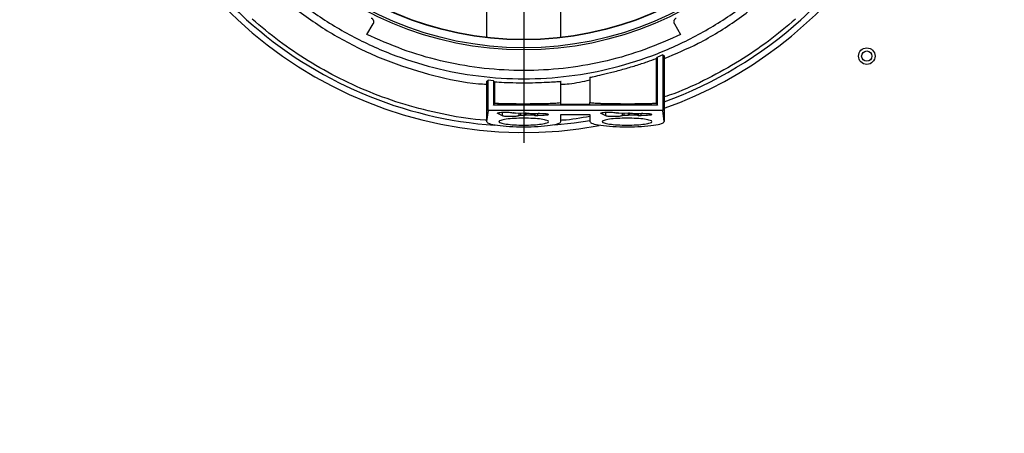
# Model space of a CAD drawing. Units: millimetres. Extents: x -3406 to -2851, y -5603 to -5221.
# Drawn here: x -3125 to -3109, y -5572 to -5565 of the extents above; entities that cross this region are included whole.
import ezdxf

# ---------------------------------------------------------------- set-up
doc = ezdxf.new("R2010")
doc.units = ezdxf.units.MM
doc.layers.add('BORDER', color=7, linetype='Continuous')
doc.styles.add('SLDTEXTSTYLE2', font='TXT', dxfattribs={"width": 0.75})
doc.dimstyles.new('SLDDIMSTYLE3', dxfattribs={"dimtxt": 3.5, "dimasz": 3.302, "dimexe": 0, "dimexo": 0.0625, "dimgap": 0.875, "dimtad": 1, "dimdec": 0, "dimlfac": 15, "dimrnd": 1e-09, "dimzin": 12, "dimdsep": 46, "dimtxsty": 'SLDTEXTSTYLE2', "dimsah": 1, "dimcen": 0.09, "dimadec": 0, "dimazin": 3, "dimtfac": 1, "dimtdec": 0, "dimtofl": 0, "dimtmove": 0, "dimatfit": 3, "dimfxl": 1, "dimfrac": 2, "dimtolj": 1, "dimtzin": 12, "dimarcsym": 0})

# ---------------------------------------------------------------- blocks, each defined once
blk = doc.blocks.new('*D89')
at = {"layer": 'BORDER', "color": 0, "lineweight": -2, "transparency": 16777216}
for p, q in [((-3231.763, -5571.665), (-3231.763, -5538.661)), ((-3036.398, -5538.661), (-3228.461, -5538.661)), ((-3033.096, -5548.598), (-3033.096, -5538.661))]:
    blk.add_line(p, q, dxfattribs=at)
at = {"layer": 'BORDER', "color": 0, "transparency": 16777216}
for points in [[(-3228.461, -5538.11), (-3228.461, -5539.211), (-3231.763, -5538.661)], [(-3036.398, -5538.11), (-3036.398, -5539.211), (-3033.096, -5538.661)]]:
    blk.add_solid(points, dxfattribs=at)
at = {"layer": 'Defpoints', "color": 0, "transparency": 16777216}
for p in [(-3231.763, -5538.661), (-3033.096, -5548.661), (-3231.763, -5571.727)]:
    blk.add_point(p, dxfattribs=at)
at = {"layer": 'BORDER', "color": 0, "transparency": 16777216, "insert": (-3133.619, -5534.286), "char_height": 3.5, "attachment_point": 2, "style": 'SLDTEXTSTYLE2'}
blk.add_mtext('\\A1;2980', dxfattribs=at)
blk = doc.blocks.new('SW_CENTERMARKSYMBOL_1')
at = {"layer": 'BORDER', "color": 0}
for p, q in [((0, 0.333), (0, 6.933)), ((0, 0), (0, 0.167)), ((-0.333, 0), (-6.933, 0)), ((0, 0), (-0.167, 0)), ((0, 0), (0, -0.167)), ((0, 0), (0.167, 0)), ((0.333, 0), (6.933, 0)), ((0, -0.333), (0, -6.933))]:
    blk.add_line(p, q, dxfattribs=at)

msp = doc.modelspace()

# ---------------------------------------------------------------- linework, layer by layer
at = {"color": 7, "linetype": 'Continuous', "lineweight": 25}
for p, q in [((-3117.52978, -5564.51151), (-3117.52978, -5565.33288)), ((-3116.32978, -5565.33288), (-3116.32978, -5564.51151)), ((-3119.45975, -5565.28253), (-3119.36171, -5565.11272)), ((-3114.49786, -5565.11272), (-3114.39982, -5565.28253)), ((-3119.3995, -5565.31151), (-3119.45975, -5565.28253)), ((-3119.3995, -5565.31151), (-3119.39775, -5565.30848)), ((-3114.46182, -5565.30848), (-3114.46007, -5565.31151)), ((-3114.39982, -5565.28253), (-3114.46007, -5565.31151)), ((-3114.79001, -5565.67311), (-3114.77383, -5565.64941)), ((-3114.79001, -5566.39431), (-3114.79001, -5565.67311)), ((-3114.68574, -5565.61447), (-3114.77383, -5565.64941)), ((-3114.77383, -5566.42715), (-3114.77383, -5565.64941)), ((-3114.68574, -5565.61447), (-3114.66312, -5565.62986)), ((-3114.68574, -5565.61447), (-3114.68574, -5566.5126)), ((-3114.66312, -5565.62986), (-3114.66312, -5566.69294)), ((-3117.52978, -5566.0452), (-3117.50717, -5566.02454)), ((-3117.52978, -5566.0452), (-3117.52978, -5566.69294)), ((-3117.41907, -5566.03244), (-3117.50717, -5566.02454)), ((-3117.50717, -5566.5126), (-3117.50717, -5566.02454)), ((-3117.41907, -5566.03244), (-3117.40289, -5566.0501)), ((-3117.41907, -5566.03244), (-3117.41907, -5566.42715)), ((-3116.32978, -5566.38117), (-3116.32978, -5566.04554)), ((-3115.86312, -5565.97903), (-3115.86312, -5566.38118)), ((-3117.40289, -5566.0501), (-3117.40289, -5566.39431)), ((-3117.50717, -5566.5126), (-3117.52978, -5566.69294)), ((-3114.68574, -5566.5126), (-3117.50717, -5566.5126)), ((-3117.41907, -5566.42715), (-3117.40289, -5566.39431)), ((-3114.77383, -5566.42715), (-3117.41907, -5566.42715)), ((-3117.27101, -5566.40517), (-3117.34872, -5566.41421)), ((-3116.90812, -5566.417), (-3117.0629, -5566.41669)), ((-3116.90513, -5566.40778), (-3116.97903, -5566.40774)), ((-3116.90513, -5566.40778), (-3116.89468, -5566.40783)), ((-3116.75874, -5566.40715), (-3116.74907, -5566.407)), ((-3116.74907, -5566.407), (-3116.70142, -5566.40651)), ((-3116.62082, -5566.41527), (-3116.67397, -5566.41583)), ((-3116.32978, -5566.41061), (-3116.32978, -5566.38123)), ((-3116.32978, -5566.41061), (-3115.86312, -5566.41061)), ((-3115.86312, -5566.41061), (-3115.86312, -5566.38123)), ((-3115.60435, -5566.40517), (-3115.68205, -5566.41421)), ((-3115.24145, -5566.417), (-3115.39623, -5566.41669)), ((-3115.23847, -5566.40778), (-3115.31236, -5566.40774)), ((-3115.23847, -5566.40778), (-3115.22801, -5566.40783)), ((-3115.09208, -5566.40715), (-3115.0824, -5566.407)), ((-3115.0824, -5566.407), (-3115.03475, -5566.40651)), ((-3114.95415, -5566.41527), (-3115.0073, -5566.41583)), ((-3114.79001, -5566.39431), (-3114.77383, -5566.42715)), ((-3114.66312, -5566.69294), (-3114.68574, -5566.5126)), ((-3117.27101, -5566.59891), (-3117.34872, -5566.56341)), ((-3117.0629, -5566.55367), (-3116.90812, -5566.55246)), ((-3117.01013, -5566.55326), (-3117.01013, -5566.59348)), ((-3116.97903, -5566.58884), (-3116.90513, -5566.58867)), ((-3116.89468, -5566.58849), (-3116.90513, -5566.58867)), ((-3116.74907, -5566.59174), (-3116.75874, -5566.59116)), ((-3116.74907, -5566.59174), (-3116.70142, -5566.59366)), ((-3116.67397, -5566.55707), (-3116.62082, -5566.55926)), ((-3116.32978, -5566.69294), (-3116.32978, -5566.57755)), ((-3116.32978, -5566.57755), (-3115.86312, -5566.57755)), ((-3115.86312, -5566.57755), (-3115.86312, -5566.69294)), ((-3115.60435, -5566.59891), (-3115.68205, -5566.56341)), ((-3115.39623, -5566.55367), (-3115.24145, -5566.55246)), ((-3115.34347, -5566.55326), (-3115.34347, -5566.59348)), ((-3115.31236, -5566.58884), (-3115.23847, -5566.58867)), ((-3115.22801, -5566.58849), (-3115.23847, -5566.58867)), ((-3115.0824, -5566.59174), (-3115.09208, -5566.59116)), ((-3115.0824, -5566.59174), (-3115.03475, -5566.59366)), ((-3115.0073, -5566.55707), (-3114.95415, -5566.55926))]:
    msp.add_line(p, q, dxfattribs=at)
at = {"color": 8, "linetype": 'Continuous', "lineweight": 25}
for p, q in [((-3117.27101, -5566.41994), (-3117.27101, -5566.40517)), ((-3115.60435, -5566.41994), (-3115.60435, -5566.40517)), ((-3117.34872, -5566.55561), (-3117.34872, -5566.56341)), ((-3117.27101, -5566.59891), (-3117.27101, -5566.54093)), ((-3116.97903, -5566.58884), (-3116.97903, -5566.55301)), ((-3116.90513, -5566.58867), (-3116.90513, -5566.55393)), ((-3116.89468, -5566.55295), (-3116.89468, -5566.58849)), ((-3116.75874, -5566.59116), (-3116.75874, -5566.5593)), ((-3116.74907, -5566.5593), (-3116.74907, -5566.59174)), ((-3116.70142, -5566.59366), (-3116.70142, -5566.55754)), ((-3115.68205, -5566.55561), (-3115.68205, -5566.56341)), ((-3115.60435, -5566.59891), (-3115.60435, -5566.54093)), ((-3115.31236, -5566.58884), (-3115.31236, -5566.55301)), ((-3115.23847, -5566.58867), (-3115.23847, -5566.55393)), ((-3115.22801, -5566.55295), (-3115.22801, -5566.58849)), ((-3115.09208, -5566.59116), (-3115.09208, -5566.5593)), ((-3115.0824, -5566.5593), (-3115.0824, -5566.59174)), ((-3115.03475, -5566.59366), (-3115.03475, -5566.55754))]:
    msp.add_line(p, q, dxfattribs=at)
at = {"color": 7, "linetype": 'Continuous', "lineweight": 25, "flags": 128}
msp.add_lwpolyline([(-3115.86312, -5566.68128), (-3116.11502, -5566.71719), (-3116.43495, -5566.74878)], dxfattribs=at)
at = {"color": 7, "linetype": 'Continuous', "lineweight": 25}
for centre, radius in [((-3116.92978, -5560.1005), 5.43333), ((-3116.92978, -5560.1005), 5.4), ((-3116.92978, -5560.1005), 5.27155), ((-3116.92978, -5560.1005), 5.26667), ((-3111.39645, -5565.63383), 0.13333), ((-3111.39645, -5565.63383), 0.08333)]:
    msp.add_circle(centre, radius, dxfattribs=at)
for radius, start, end in [(6.76667, 108.948151, 280.351636), (6.76667, 289.57104, 71.051849), (6.66667, 222.119869, 227.880131), (6.66667, 312.119869, 317.880131), (6.66667, 227.880131, 265.998069), (6.66667, 289.876874, 312.119869)]:
    msp.add_arc((-3116.92978, -5560.1005), radius, start, end, dxfattribs=at)
for points, knots in [([(-3120.93482, -5564.4329), (-3120.74927, -5564.59246), (-3120.37815, -5564.91159), (-3119.75164, -5565.29805), (-3119.08598, -5565.60903), (-3118.38584, -5565.83365), (-3117.66352, -5565.97006), (-3116.92978, -5566.01572), (-3116.19605, -5565.97006), (-3115.47373, -5565.83365), (-3114.77359, -5565.60903), (-3114.10793, -5565.29805), (-3113.48142, -5564.91159), (-3113.1103, -5564.59246), (-3112.92474, -5564.4329)], [0, 0, 0, 0, 0.083333313, 0.166666662, 0.249999981, 0.333333332, 0.416666644, 0.49999998, 0.583333317, 0.666666684, 0.749999981, 0.833333325, 0.916666691, 1, 1, 1, 1]), ([(-3120.94171, -5564.59407), (-3120.75406, -5564.75016), (-3120.37876, -5565.06233), (-3119.74911, -5565.43919), (-3119.08231, -5565.74427), (-3118.38204, -5565.95686), (-3117.85998, -5566.07057), (-3117.57313, -5566.08566), (-3117.52978, -5566.08794)], [0, 0, 0, 0, 0.19312418, 0.3862485, 0.57937267, 0.77249692, 0.9656212, 1, 1, 1, 1]), ([(-3114.66312, -5565.67465), (-3114.47906, -5565.59616), (-3114.07061, -5565.422), (-3113.48138, -5565.06088), (-3113.1057, -5564.74968), (-3112.91786, -5564.59407)], [0, 0, 0, 0, 0.290853465, 0.64542691, 1, 1, 1, 1]), ([(-3119.38963, -5565.01976), (-3119.3857, -5565.02203), (-3119.37784, -5565.02656), (-3119.3681, -5565.0362), (-3119.36039, -5565.04746), (-3119.35516, -5565.06008), (-3119.35257, -5565.0735), (-3119.3528, -5565.08714), (-3119.35561, -5565.10055), (-3119.35968, -5565.10867), (-3119.36171, -5565.11272)], [0, 0, 0, 0, 0.12499844, 0.24999995, 0.37500273, 0.50000165, 0.62499825, 0.75000398, 0.87500406, 1, 1, 1, 1]), ([(-3114.49786, -5565.11272), (-3114.49989, -5565.10867), (-3114.50396, -5565.10055), (-3114.50677, -5565.08714), (-3114.507, -5565.0735), (-3114.50441, -5565.06008), (-3114.49918, -5565.04746), (-3114.49147, -5565.0362), (-3114.48173, -5565.02656), (-3114.47387, -5565.02203), (-3114.46994, -5565.01976)], [0, 0, 0, 0, 0.12499519, 0.24999595, 0.37500183, 0.49999884, 0.6249975, 0.74999982, 0.87500235, 1, 1, 1, 1]), ([(-3114.46007, -5565.31151), (-3114.65517, -5565.39646), (-3115.04538, -5565.56634), (-3115.66184, -5565.73724), (-3116.29164, -5565.8438), (-3116.92978, -5565.87881), (-3117.56793, -5565.8438), (-3118.19773, -5565.73724), (-3118.81419, -5565.56634), (-3119.2044, -5565.39646), (-3119.3995, -5565.31151)], [0, 0, 0, 0, 0.12500003, 0.25000008, 0.37500007, 0.50000003, 0.625, 0.74999999, 0.87499999, 1, 1, 1, 1]), ([(-3115.85983, -5565.97897), (-3115.86071, -5565.97903), (-3115.87274, -5565.97989), (-3115.82624, -5565.96883), (-3115.71422, -5565.94383), (-3115.53761, -5565.90256), (-3115.33173, -5565.84848), (-3115.12349, -5565.78681), (-3114.93124, -5565.72347), (-3114.83714, -5565.68992), (-3114.79001, -5565.67311)], [0, 0, 0, 0, 0.01106819, 0.15212701, 0.29329406, 0.4345685, 0.57597929, 0.71740882, 0.85847177, 1, 1, 1, 1]), ([(-3117.40289, -5566.0501), (-3117.35423, -5566.0528), (-3117.25687, -5566.0582), (-3117.05557, -5566.06472), (-3116.84136, -5566.06527), (-3116.6381, -5566.05974), (-3116.47057, -5566.05107), (-3116.36486, -5566.04481), (-3116.32012, -5566.04284), (-3116.33189, -5566.0453), (-3116.33271, -5566.04548)], [0, 0, 0, 0, 0.14127069, 0.2826521, 0.42396767, 0.5652689, 0.70654912, 0.84790334, 0.98935209, 1, 1, 1, 1]), ([(-3116.32978, -5566.08794), (-3116.28638, -5566.08603), (-3116.12883, -5566.07908), (-3115.97475, -5566.04366), (-3115.86312, -5566.018)], [0, 0, 0, 0, 0.2754679, 1, 1, 1, 1]), ([(-3117.40289, -5566.39431), (-3117.36157, -5566.39588), (-3117.27704, -5566.39909), (-3117.10458, -5566.40194), (-3116.91699, -5566.40277), (-3116.73283, -5566.40169), (-3116.56594, -5566.39857), (-3116.43356, -5566.39378), (-3116.34599, -5566.38776), (-3116.3351, -5566.38337), (-3116.32978, -5566.38123)], [0, 0, 0, 0, 0.12208508, 0.24971806, 0.37384516, 0.49827182, 0.6198745, 0.74813704, 0.87697266, 1, 1, 1, 1]), ([(-3117.09811, -5566.41741), (-3117.10597, -5566.41792), (-3117.12224, -5566.41897), (-3117.16609, -5566.42002), (-3117.21706, -5566.42043), (-3117.26743, -5566.42014), (-3117.31145, -5566.41922), (-3117.34332, -5566.41776), (-3117.35816, -5566.41597), (-3117.35179, -5566.41478), (-3117.34872, -5566.41421)], [0, 0, 0, 0, 0.12076082, 0.25008547, 0.37883994, 0.49835997, 0.61830987, 0.74820518, 0.87871626, 1, 1, 1, 1]), ([(-3117.27101, -5566.40517), (-3117.26509, -5566.40467), (-3117.25289, -5566.40364), (-3117.2162, -5566.40247), (-3117.17104, -5566.40182), (-3117.1233, -5566.40179), (-3117.07799, -5566.40232), (-3117.0402, -5566.4034), (-3117.01477, -5566.4049), (-3117.01165, -5566.40602), (-3117.01013, -5566.40656)], [0, 0, 0, 0, 0.12159515, 0.25065827, 0.37908881, 0.49920849, 0.61951325, 0.7484473, 0.8780628, 1, 1, 1, 1]), ([(-3117.0629, -5566.41669), (-3117.06655, -5566.41669), (-3117.07387, -5566.41668), (-3117.0843, -5566.41683), (-3117.09304, -5566.41707), (-3117.09645, -5566.4173), (-3117.09811, -5566.41741)], [0, 0, 0, 0, 0.24809038, 0.49816636, 0.75526075, 1, 1, 1, 1]), ([(-3117.01013, -5566.40656), (-3117.00971, -5566.4067), (-3117.00884, -5566.407), (-3117.00175, -5566.40738), (-3116.99134, -5566.40766), (-3116.98303, -5566.40771), (-3116.97903, -5566.40774)], [0, 0, 0, 0, 0.24259173, 0.5023892, 0.76076393, 1, 1, 1, 1]), ([(-3116.88722, -5566.41672), (-3116.89035, -5566.4168), (-3116.89662, -5566.41696), (-3116.90429, -5566.41699), (-3116.90812, -5566.417)], [0, 0, 0, 0, 0.50090259, 1, 1, 1, 1]), ([(-3116.75874, -5566.40715), (-3116.76925, -5566.40734), (-3116.79014, -5566.40774), (-3116.82507, -5566.408), (-3116.86053, -5566.40808), (-3116.88333, -5566.40791), (-3116.89468, -5566.40783)], [0, 0, 0, 0, 0.25426572, 0.50547464, 0.75394666, 1, 1, 1, 1]), ([(-3116.88722, -5566.41672), (-3116.8731, -5566.41637), (-3116.8455, -5566.41567), (-3116.79558, -5566.41518), (-3116.74428, -5566.41516), (-3116.71224, -5566.41556), (-3116.69626, -5566.41576)], [0, 0, 0, 0, 0.255976608, 0.500552754, 0.750885159, 1, 1, 1, 1]), ([(-3116.70142, -5566.40651), (-3116.68534, -5566.40639), (-3116.66051, -5566.4062), (-3116.62666, -5566.40642), (-3116.60181, -5566.40676), (-3116.57931, -5566.40727), (-3116.555, -5566.40812), (-3116.53451, -5566.40943), (-3116.52927, -5566.41092), (-3116.53476, -5566.41211), (-3116.54441, -5566.41299), (-3116.55884, -5566.41378), (-3116.58259, -5566.41466), (-3116.60581, -5566.41503), (-3116.62082, -5566.41527)], [0, 0, 0, 0, 0.11883274, 0.18345621, 0.24827054, 0.31316507, 0.3783419, 0.4985529, 0.61914727, 0.68472237, 0.75027968, 0.81557672, 0.88076034, 1, 1, 1, 1]), ([(-3116.67397, -5566.41583), (-3116.67777, -5566.41585), (-3116.68536, -5566.4159), (-3116.69263, -5566.41581), (-3116.69626, -5566.41576)], [0, 0, 0, 0, 0.49977307, 1, 1, 1, 1]), ([(-3115.86312, -5566.38123), (-3115.8578, -5566.38337), (-3115.84691, -5566.38776), (-3115.75935, -5566.39378), (-3115.62696, -5566.39857), (-3115.46007, -5566.40169), (-3115.27592, -5566.40277), (-3115.08832, -5566.40194), (-3114.91586, -5566.39909), (-3114.83133, -5566.39588), (-3114.79001, -5566.39431)], [0, 0, 0, 0, 0.123027349, 0.251862906, 0.380125574, 0.501727978, 0.626153174, 0.750281768, 0.877914907, 1, 1, 1, 1]), ([(-3115.43145, -5566.41741), (-3115.4393, -5566.41792), (-3115.45557, -5566.41897), (-3115.49942, -5566.42002), (-3115.5504, -5566.42043), (-3115.60076, -5566.42014), (-3115.64479, -5566.41922), (-3115.67665, -5566.41776), (-3115.69149, -5566.41597), (-3115.68512, -5566.41478), (-3115.68205, -5566.41421)], [0, 0, 0, 0, 0.12076053, 0.25008573, 0.37883964, 0.49836032, 0.61830973, 0.74820509, 0.87871621, 1, 1, 1, 1]), ([(-3115.60435, -5566.40517), (-3115.59843, -5566.40467), (-3115.58622, -5566.40364), (-3115.54953, -5566.40247), (-3115.50438, -5566.40182), (-3115.45663, -5566.40179), (-3115.41132, -5566.40232), (-3115.37353, -5566.4034), (-3115.3481, -5566.4049), (-3115.34498, -5566.40602), (-3115.34347, -5566.40656)], [0, 0, 0, 0, 0.12159509, 0.25065814, 0.37908862, 0.49920824, 0.61951355, 0.74844754, 0.87806297, 1, 1, 1, 1]), ([(-3115.39623, -5566.41669), (-3115.39988, -5566.41669), (-3115.4072, -5566.41668), (-3115.41764, -5566.41683), (-3115.42638, -5566.41707), (-3115.42979, -5566.4173), (-3115.43145, -5566.41741)], [0, 0, 0, 0, 0.24809062, 0.49816152, 0.75526051, 1, 1, 1, 1]), ([(-3115.34347, -5566.40656), (-3115.34305, -5566.4067), (-3115.34218, -5566.407), (-3115.33509, -5566.40738), (-3115.32467, -5566.40766), (-3115.31636, -5566.40771), (-3115.31236, -5566.40774)], [0, 0, 0, 0, 0.24259204, 0.50238635, 0.76076447, 1, 1, 1, 1]), ([(-3115.22055, -5566.41672), (-3115.22369, -5566.4168), (-3115.22995, -5566.41696), (-3115.23762, -5566.41699), (-3115.24145, -5566.417)], [0, 0, 0, 0, 0.50089255, 1, 1, 1, 1]), ([(-3115.09208, -5566.40715), (-3115.10258, -5566.40734), (-3115.12347, -5566.40774), (-3115.1584, -5566.408), (-3115.19386, -5566.40808), (-3115.21667, -5566.40791), (-3115.22801, -5566.40783)], [0, 0, 0, 0, 0.254265746, 0.505478101, 0.753946636, 1, 1, 1, 1]), ([(-3115.22055, -5566.41672), (-3115.20643, -5566.41637), (-3115.17883, -5566.41567), (-3115.12892, -5566.41518), (-3115.07761, -5566.41516), (-3115.04557, -5566.41556), (-3115.02959, -5566.41576)], [0, 0, 0, 0, 0.255976608, 0.500552754, 0.750885159, 1, 1, 1, 1]), ([(-3115.03475, -5566.40651), (-3115.01867, -5566.40639), (-3114.99384, -5566.4062), (-3114.95999, -5566.40642), (-3114.93514, -5566.40676), (-3114.91265, -5566.40727), (-3114.88833, -5566.40812), (-3114.86784, -5566.40943), (-3114.8626, -5566.41092), (-3114.8681, -5566.41211), (-3114.87775, -5566.41299), (-3114.89217, -5566.41378), (-3114.91592, -5566.41466), (-3114.93914, -5566.41503), (-3114.95415, -5566.41527)], [0, 0, 0, 0, 0.1188327, 0.18345674, 0.24827048, 0.313165, 0.37834223, 0.4985526, 0.61914708, 0.68472216, 0.75027944, 0.81557679, 0.88076038, 1, 1, 1, 1]), ([(-3115.0073, -5566.41583), (-3115.0111, -5566.41585), (-3115.01869, -5566.4159), (-3115.02596, -5566.41581), (-3115.02959, -5566.41576)], [0, 0, 0, 0, 0.49977307, 1, 1, 1, 1]), ([(-3117.34872, -5566.56341), (-3117.35185, -5566.56108), (-3117.3581, -5566.55643), (-3117.34304, -5566.54947), (-3117.31187, -5566.54378), (-3117.26742, -5566.54012), (-3117.21636, -5566.539), (-3117.16631, -5566.54062), (-3117.12283, -5566.54465), (-3117.10635, -5566.54879), (-3117.09811, -5566.55086)], [0, 0, 0, 0, 0.125007503, 0.250005465, 0.375004324, 0.500008102, 0.625007444, 0.750009245, 0.875002729, 1, 1, 1, 1]), ([(-3116.92978, -5566.74861), (-3116.98214, -5566.74777), (-3117.08684, -5566.7461), (-3117.21999, -5566.73323), (-3117.30896, -5566.71483), (-3117.3402, -5566.69293), (-3117.30896, -5566.67109), (-3117.21999, -5566.65255), (-3117.08685, -5566.64017), (-3116.92978, -5566.63582), (-3116.77272, -5566.64017), (-3116.63958, -5566.65255), (-3116.55061, -5566.67109), (-3116.51937, -5566.69293), (-3116.55061, -5566.71483), (-3116.63958, -5566.73323), (-3116.77273, -5566.7461), (-3116.87743, -5566.74777), (-3116.92978, -5566.74861)], [0, 0, 0, 0, 0.06249981, 0.12499915, 0.18749941, 0.2500004, 0.31250138, 0.37499903, 0.43750012, 0.49999994, 0.56249986, 0.62500094, 0.68749854, 0.74999954, 0.81250054, 0.87500076, 0.93750009, 1, 1, 1, 1]), ([(-3117.01013, -5566.59348), (-3117.01175, -5566.59568), (-3117.01499, -5566.60008), (-3117.04043, -5566.60586), (-3117.07759, -5566.61009), (-3117.12331, -5566.61225), (-3117.17155, -5566.61205), (-3117.21599, -5566.60952), (-3117.25247, -5566.60503), (-3117.26483, -5566.60095), (-3117.27101, -5566.59891)], [0, 0, 0, 0, 0.12500366, 0.25000278, 0.37500282, 0.50000399, 0.6250045, 0.7500065, 0.87501202, 1, 1, 1, 1]), ([(-3117.0629, -5566.55367), (-3117.06655, -5566.55369), (-3117.07386, -5566.55373), (-3117.0842, -5566.55316), (-3117.09295, -5566.5522), (-3117.09639, -5566.55131), (-3117.09811, -5566.55086)], [0, 0, 0, 0, 0.24999699, 0.49997299, 0.74997066, 1, 1, 1, 1]), ([(-3117.01013, -5566.59348), (-3117.00968, -5566.59289), (-3117.00877, -5566.59173), (-3117.00168, -5566.59024), (-3116.99147, -5566.58915), (-3116.98317, -5566.58894), (-3116.97903, -5566.58884)], [0, 0, 0, 0, 0.25001746, 0.50001328, 0.74999666, 1, 1, 1, 1]), ([(-3116.90812, -5566.55246), (-3116.90429, -5566.55252), (-3116.89664, -5566.55264), (-3116.89036, -5566.55326), (-3116.88722, -5566.55357)], [0, 0, 0, 0, 0.49999651, 1, 1, 1, 1]), ([(-3116.75874, -5566.59116), (-3116.76909, -5566.59037), (-3116.78979, -5566.58878), (-3116.82449, -5566.58764), (-3116.8601, -5566.5874), (-3116.88315, -5566.58812), (-3116.89468, -5566.58849)], [0, 0, 0, 0, 0.24998969, 0.49999412, 0.74999664, 1, 1, 1, 1]), ([(-3116.88722, -5566.55357), (-3116.8734, -5566.55495), (-3116.84577, -5566.55772), (-3116.79596, -5566.5596), (-3116.74437, -5566.55972), (-3116.7123, -5566.55813), (-3116.69626, -5566.55733)], [0, 0, 0, 0, 0.25000598, 0.49999967, 0.74999892, 1, 1, 1, 1]), ([(-3116.62082, -5566.55926), (-3116.60525, -5566.56025), (-3116.57411, -5566.56224), (-3116.54228, -5566.56808), (-3116.52812, -5566.57501), (-3116.53431, -5566.58221), (-3116.5598, -5566.58854), (-3116.60061, -5566.59298), (-3116.65107, -5566.59509), (-3116.68464, -5566.59414), (-3116.70142, -5566.59366)], [0, 0, 0, 0, 0.12500111, 0.24999374, 0.37499727, 0.50000188, 0.6249976, 0.75000094, 0.87500013, 1, 1, 1, 1]), ([(-3116.69626, -5566.55733), (-3116.69263, -5566.55715), (-3116.68535, -5566.5568), (-3116.67776, -5566.55698), (-3116.67397, -5566.55707)], [0, 0, 0, 0, 0.500002185, 1, 1, 1, 1]), ([(-3115.68205, -5566.56341), (-3115.68518, -5566.56108), (-3115.69143, -5566.55643), (-3115.67637, -5566.54947), (-3115.6452, -5566.54378), (-3115.60075, -5566.54012), (-3115.54969, -5566.539), (-3115.49964, -5566.54062), (-3115.45616, -5566.54465), (-3115.43969, -5566.54879), (-3115.43145, -5566.55086)], [0, 0, 0, 0, 0.12500755, 0.25000556, 0.37500409, 0.50000791, 0.62500791, 0.75000915, 0.87500268, 1, 1, 1, 1]), ([(-3115.26312, -5566.74861), (-3115.31547, -5566.74777), (-3115.42018, -5566.7461), (-3115.55333, -5566.73323), (-3115.64229, -5566.71483), (-3115.67353, -5566.69293), (-3115.64229, -5566.67109), (-3115.55332, -5566.65255), (-3115.42018, -5566.64017), (-3115.26312, -5566.63582), (-3115.10606, -5566.64017), (-3114.97292, -5566.65255), (-3114.88394, -5566.67109), (-3114.8527, -5566.69293), (-3114.88395, -5566.71483), (-3114.97291, -5566.73323), (-3115.10606, -5566.7461), (-3115.21077, -5566.74777), (-3115.26312, -5566.74861)], [0, 0, 0, 0, 0.06249981, 0.12499906, 0.18749938, 0.25000037, 0.31250135, 0.37499905, 0.43750006, 0.49999988, 0.56249989, 0.62500089, 0.68749849, 0.74999951, 0.81250053, 0.87500074, 0.9375, 1, 1, 1, 1]), ([(-3115.34347, -5566.59348), (-3115.34509, -5566.59568), (-3115.34832, -5566.60008), (-3115.37376, -5566.60586), (-3115.41092, -5566.61009), (-3115.45664, -5566.61225), (-3115.50488, -5566.61205), (-3115.54932, -5566.60952), (-3115.5858, -5566.60503), (-3115.59817, -5566.60095), (-3115.60435, -5566.59891)], [0, 0, 0, 0, 0.12500351, 0.2500026, 0.37500362, 0.50000413, 0.6250046, 0.75000657, 0.87501206, 1, 1, 1, 1]), ([(-3115.39623, -5566.55367), (-3115.39989, -5566.55369), (-3115.40719, -5566.55373), (-3115.41754, -5566.55316), (-3115.42629, -5566.5522), (-3115.42973, -5566.55131), (-3115.43145, -5566.55086)], [0, 0, 0, 0, 0.24999722, 0.4999681, 0.74997042, 1, 1, 1, 1]), ([(-3115.34347, -5566.59348), (-3115.34301, -5566.59289), (-3115.34211, -5566.59173), (-3115.33502, -5566.59024), (-3115.3248, -5566.58915), (-3115.31651, -5566.58894), (-3115.31236, -5566.58884)], [0, 0, 0, 0, 0.25001645, 0.50001127, 0.74999766, 1, 1, 1, 1]), ([(-3115.24145, -5566.55246), (-3115.23763, -5566.55252), (-3115.22997, -5566.55264), (-3115.22369, -5566.55326), (-3115.22055, -5566.55357)], [0, 0, 0, 0, 0.50000659, 1, 1, 1, 1]), ([(-3115.09208, -5566.59116), (-3115.10243, -5566.59037), (-3115.12313, -5566.58878), (-3115.15782, -5566.58764), (-3115.19343, -5566.5874), (-3115.21649, -5566.58812), (-3115.22801, -5566.58849)], [0, 0, 0, 0, 0.2499897, 0.49999583, 0.74999837, 1, 1, 1, 1]), ([(-3115.22055, -5566.55357), (-3115.20674, -5566.55495), (-3115.1791, -5566.55772), (-3115.1293, -5566.5596), (-3115.07771, -5566.55972), (-3115.04563, -5566.55813), (-3115.02959, -5566.55733)], [0, 0, 0, 0, 0.25000704, 0.49999958, 0.75000007, 1, 1, 1, 1]), ([(-3114.95415, -5566.55926), (-3114.93858, -5566.56025), (-3114.90744, -5566.56224), (-3114.87562, -5566.56808), (-3114.86145, -5566.57501), (-3114.86764, -5566.58221), (-3114.89314, -5566.58854), (-3114.93394, -5566.59298), (-3114.98441, -5566.59509), (-3115.01797, -5566.59414), (-3115.03475, -5566.59366)], [0, 0, 0, 0, 0.125001573, 0.249994124, 0.374997582, 0.500002266, 0.624997319, 0.750001063, 0.87499959, 1, 1, 1, 1]), ([(-3115.02959, -5566.55733), (-3115.02596, -5566.55715), (-3115.01869, -5566.5568), (-3115.0111, -5566.55698), (-3115.0073, -5566.55707)], [0, 0, 0, 0, 0.500002185, 1, 1, 1, 1]), ([(-3117.52978, -5566.69294), (-3117.52077, -5566.70387), (-3117.50273, -5566.72573), (-3117.36397, -5566.75353), (-3117.16565, -5566.7721), (-3116.92978, -5566.77862), (-3116.69392, -5566.7721), (-3116.49559, -5566.75353), (-3116.35684, -5566.72573), (-3116.3388, -5566.70387), (-3116.32978, -5566.69294)], [0, 0, 0, 0, 0.12500203, 0.24999924, 0.37500012, 0.49999996, 0.62499993, 0.7500008, 0.87499794, 1, 1, 1, 1]), ([(-3115.86312, -5566.69294), (-3115.8541, -5566.70387), (-3115.83606, -5566.72573), (-3115.69731, -5566.75353), (-3115.49899, -5566.7721), (-3115.26312, -5566.77862), (-3115.02725, -5566.7721), (-3114.82893, -5566.75353), (-3114.69017, -5566.72573), (-3114.67214, -5566.70387), (-3114.66312, -5566.69294)], [0, 0, 0, 0, 0.12500201, 0.24999922, 0.37500009, 0.49999994, 0.62499978, 0.75000088, 0.87499794, 1, 1, 1, 1])]:
    msp.add_open_spline(points, degree=3, knots=knots, dxfattribs=at)
at = {"color": 8, "linetype": 'Continuous', "lineweight": 25}
for points, knots in [([(-3117.53214, -5566.67189), (-3117.53984, -5566.67154), (-3117.75512, -5566.66165), (-3118.17207, -5566.58816), (-3118.77312, -5566.44893), (-3119.35001, -5566.25032), (-3119.89719, -5566.00601), (-3120.40618, -5565.71983), (-3120.88106, -5565.39984), (-3121.16847, -5565.15697), (-3121.31218, -5565.03554)], [0, 0, 0, 0, 0.00552289, 0.15436877, 0.30189272, 0.44747712, 0.59055347, 0.73061351, 0.8653088, 1, 1, 1, 1]), ([(-3112.54739, -5565.03554), (-3112.69112, -5565.15692), (-3112.97857, -5565.39969), (-3113.45317, -5565.72048), (-3113.96325, -5566.00346), (-3114.37088, -5566.19615), (-3114.6118, -5566.27617), (-3114.66312, -5566.29321)], [0, 0, 0, 0, 0.22781424, 0.45562186, 0.69250966, 0.93449917, 1, 1, 1, 1]), ([(-3115.86312, -5566.60765), (-3116.00956, -5566.63532), (-3116.16437, -5566.66457), (-3116.3213, -5566.67162), (-3116.32978, -5566.67201)], [0, 0, 0, 0, 0.94591081, 1, 1, 1, 1])]:
    msp.add_open_spline(points, degree=3, knots=knots, dxfattribs=at)

# ---------------------------------------------------------------- block references
at = {"layer": 'BORDER'}
msp.add_blockref('SW_CENTERMARKSYMBOL_1', (-3116.92978, -5560.1005), dxfattribs=at)

# ---------------------------------------------------------------- dimensions: what is measured, and where the dimension line sits
dim = msp.add_linear_dim(base=(-3231.76312, -5538.6605), p1=(-3033.09645, -5548.6605), p2=(-3231.76312, -5571.72717), dimstyle='SLDDIMSTYLE3', dxfattribs=at)
dim.commit()
dim.dimension.update_dxf_attribs({"geometry": '*D89', "text_midpoint": (-3133.61949, -5538.6605), "dimtype": 160})

doc.saveas('drawing.dxf')
